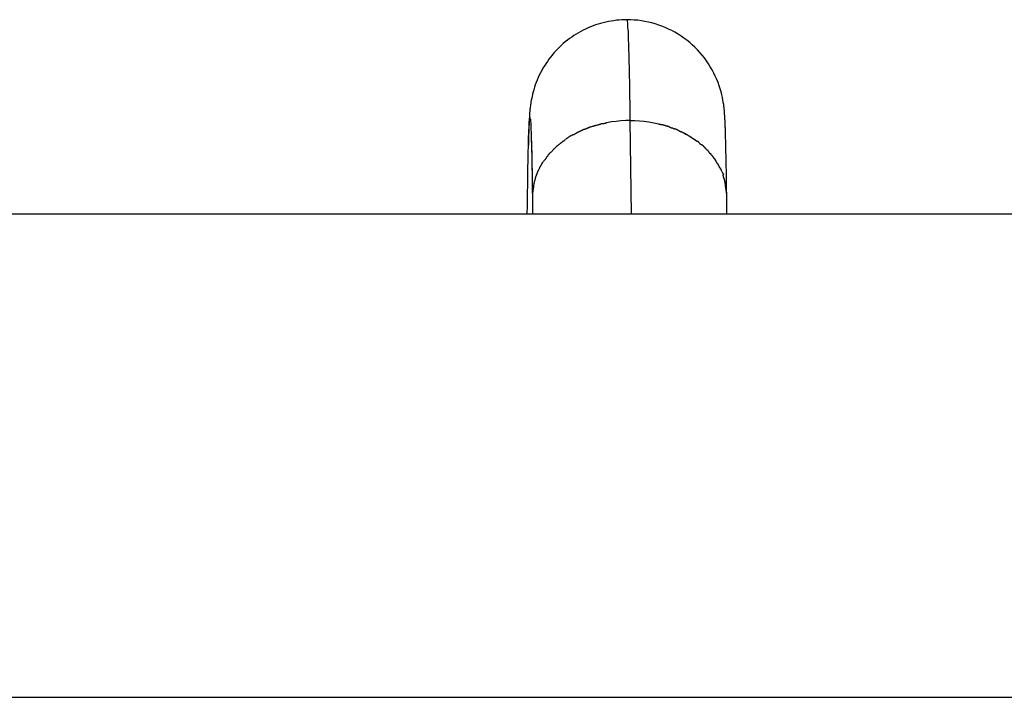
# Model space of a CAD drawing. Extents: x -54 to 54, y -42 to 42.
# Drawn here: x 20 to 20, y 4 to 5 of the extents above; entities that cross this region are included whole.
import ezdxf

# ---------------------------------------------------------------- set-up
doc = ezdxf.new("R2010")
doc.units = 0
doc.layers.get('0').update_dxf_attribs({"linetype": 'CONTINUOUS'})

msp = doc.modelspace()

# ---------------------------------------------------------------- linework, layer by layer
at = {"color": 0}
for points in [[(20.1077, 4.7663), (20.1055, 4.7663), (20.1033, 4.7663), (20.101, 4.7661), (20.0989, 4.7659), (20.0967, 4.7656), (20.0945, 4.7653), (20.0923, 4.7648), (20.0902, 4.7644), (20.088, 4.7639), (20.0859, 4.7633), (20.0838, 4.7627), (20.0817, 4.7621), (20.0796, 4.7613), (20.0776, 4.7605), (20.0755, 4.7596), (20.0735, 4.7587), (20.0715, 4.7578), (20.0696, 4.7567), (20.0677, 4.7557), (20.0657, 4.7545), (20.0639, 4.7533), (20.0621, 4.7521), (20.0603, 4.7508), (20.0585, 4.7495), (20.0568, 4.7481), (20.0551, 4.7467), (20.0535, 4.7452), (20.0519, 4.7437), (20.0503, 4.7422), (20.0488, 4.7405), (20.0473, 4.739), (20.046, 4.7372), (20.0445, 4.7356), (20.0432, 4.7338), (20.042, 4.732), (20.0407, 4.7301), (20.0396, 4.7283), (20.0384, 4.7265), (20.0374, 4.7246), (20.0363, 4.7226), (20.0353, 4.7207), (20.0344, 4.7187), (20.0336, 4.7167), (20.0329, 4.7148), (20.0321, 4.7128), (20.0314, 4.7108), (20.0308, 4.7088), (20.0303, 4.707), (20.0298, 4.7052), (20.0294, 4.7033), (20.0291, 4.7017), (20.0288, 4.7002), (20.0285, 4.6988), (20.0283, 4.6976), (20.0281, 4.6964), (20.028, 4.6954), (20.0279, 4.6944), (20.0278, 4.6935), (20.0277, 4.6927), (20.0277, 4.6919), (20.0276, 4.6912), (20.0275, 4.6906), (20.0274, 4.6899), (20.0274, 4.6892), (20.0274, 4.6886), (20.0274, 4.688), (20.0273, 4.6874), (20.0273, 4.6867), (20.0272, 4.6861), (20.0272, 4.6855), (20.0271, 4.6849), (20.0271, 4.6842), (20.0271, 4.6836), (20.0271, 4.683), (20.027, 4.6824), (20.027, 4.6817), (20.027, 4.681), (20.0269, 4.6803), (20.0269, 4.6796), (20.0268, 4.679), (20.0268, 4.6782), (20.0268, 4.6775), (20.0268, 4.6768), (20.0268, 4.6761), (20.0268, 4.6754), (20.0267, 4.6745), (20.0267, 4.6738), (20.0267, 4.673), (20.0266, 4.6722), (20.0266, 4.6714), (20.0266, 4.6705), (20.0265, 4.6697), (20.0265, 4.6688), (20.0265, 4.6679), (20.0265, 4.667), (20.0265, 4.6661), (20.0265, 4.6652), (20.0264, 4.6632)], [(20.1078, 4.7657), (20.1078, 4.7657), (20.1076, 4.7657), (20.1076, 4.7657), (20.1076, 4.7657), (20.1076, 4.7657), (20.1076, 4.7657), (20.1076, 4.7657), (20.1076, 4.7657), (20.1076, 4.766), (20.1076, 4.766), (20.1076, 4.766), (20.1076, 4.766), (20.1076, 4.7661), (20.1076, 4.7661), (20.1076, 4.7661), (20.1076, 4.7661), (20.1076, 4.7664)], [(20.1078, 4.7657), (20.1078, 4.7657), (20.1076, 4.7657), (20.1076, 4.7657), (20.1076, 4.7657), (20.1076, 4.7657), (20.1076, 4.7657), (20.1076, 4.7657), (20.1076, 4.7657), (20.1076, 4.766), (20.1076, 4.766), (20.1076, 4.766), (20.1076, 4.766), (20.1076, 4.7661), (20.1076, 4.7661), (20.1076, 4.7661), (20.1076, 4.7661), (20.1076, 4.7664)], [(20.1897, 4.6235), (20.1896, 4.6254), (20.1896, 4.6273), (20.1896, 4.6291), (20.1896, 4.6309), (20.1896, 4.6328), (20.1896, 4.6345), (20.1895, 4.6363), (20.1895, 4.638), (20.1894, 4.6398), (20.1894, 4.6414), (20.1894, 4.6431), (20.1893, 4.6447), (20.1893, 4.6463), (20.1893, 4.6479), (20.1893, 4.6495), (20.1893, 4.651), (20.1892, 4.6525), (20.1892, 4.6539), (20.1892, 4.6554), (20.1891, 4.6568), (20.1891, 4.6582), (20.189, 4.6595), (20.189, 4.6609), (20.189, 4.6623), (20.189, 4.6635), (20.189, 4.6648), (20.1889, 4.666), (20.1889, 4.6672), (20.1888, 4.6684), (20.1888, 4.6696), (20.1887, 4.6708), (20.1887, 4.6718), (20.1887, 4.6729), (20.1887, 4.674), (20.1887, 4.6751), (20.1886, 4.676), (20.1886, 4.677), (20.1885, 4.678), (20.1885, 4.679), (20.1884, 4.6799), (20.1884, 4.6808), (20.1884, 4.6817), (20.1883, 4.6826), (20.1883, 4.6834), (20.1882, 4.6843), (20.1882, 4.6851), (20.1881, 4.686), (20.1881, 4.6867), (20.1881, 4.6875), (20.188, 4.6883), (20.188, 4.689), (20.1879, 4.6898), (20.1879, 4.6907), (20.1878, 4.6916), (20.1877, 4.6927), (20.1875, 4.6938), (20.1874, 4.6951), (20.1872, 4.6967), (20.1869, 4.6983), (20.1865, 4.7003), (20.1862, 4.7023), (20.1856, 4.7046), (20.185, 4.707), (20.1844, 4.7094), (20.1835, 4.712), (20.1826, 4.7146), (20.1815, 4.7173), (20.1803, 4.72), (20.179, 4.7225), (20.1777, 4.7252), (20.1762, 4.7277), (20.1747, 4.7301), (20.173, 4.7326), (20.1713, 4.7349), (20.1695, 4.7372), (20.1676, 4.7394), (20.1656, 4.7416), (20.1635, 4.7437), (20.1613, 4.7457), (20.1592, 4.7476), (20.1569, 4.7495), (20.1545, 4.7512), (20.1521, 4.7529), (20.1496, 4.7545), (20.1471, 4.756), (20.1445, 4.7574), (20.1418, 4.7587), (20.1391, 4.7599), (20.1364, 4.761), (20.1337, 4.762), (20.1309, 4.763), (20.1281, 4.7637), (20.1252, 4.7644), (20.1223, 4.765), (20.1194, 4.7655), (20.1165, 4.7659), (20.1135, 4.7661), (20.1106, 4.7663), (20.1077, 4.7663)], [(20.108, 4.7648), (20.108, 4.7648), (20.1079, 4.7648), (20.1079, 4.7648), (20.1079, 4.7648), (20.1079, 4.7648), (20.1079, 4.7648), (20.1079, 4.7648), (20.1079, 4.7648), (20.1079, 4.7651), (20.1079, 4.7651), (20.1079, 4.7651), (20.1079, 4.7651), (20.1079, 4.7654), (20.1079, 4.7654), (20.1079, 4.7654), (20.1079, 4.7654), (20.1079, 4.7657)], [(20.108, 4.7648), (20.108, 4.7648), (20.1079, 4.7648), (20.1079, 4.7648), (20.1079, 4.7648), (20.1079, 4.7648), (20.1079, 4.7648), (20.1079, 4.7648), (20.1079, 4.7648), (20.1079, 4.7651), (20.1079, 4.7651), (20.1079, 4.7651), (20.1079, 4.7651), (20.1079, 4.7654), (20.1079, 4.7654), (20.1079, 4.7654), (20.1079, 4.7654), (20.1079, 4.7657)], [(20.1103, 4.6834), (20.1102, 4.6884), (20.1102, 4.6932), (20.1101, 4.6979), (20.11, 4.7025), (20.1099, 4.707), (20.1099, 4.7114), (20.1098, 4.7156), (20.1097, 4.7198), (20.1096, 4.7237), (20.1096, 4.7275), (20.1095, 4.7311), (20.1093, 4.7347), (20.1093, 4.738), (20.1092, 4.7411), (20.1091, 4.7441), (20.109, 4.7469), (20.1089, 4.7496), (20.1088, 4.752), (20.1087, 4.7543), (20.1087, 4.7564), (20.1085, 4.7583), (20.1084, 4.7599), (20.1083, 4.7615), (20.1083, 4.7627), (20.1082, 4.7638), (20.108, 4.7648)], [(20.0276, 4.6862), (20.0276, 4.6862), (20.0275, 4.686), (20.0275, 4.686), (20.0275, 4.686), (20.0275, 4.686), (20.0275, 4.686), (20.0275, 4.686), (20.0275, 4.686), (20.0275, 4.686), (20.0275, 4.686), (20.0275, 4.686), (20.0275, 4.686), (20.0275, 4.686), (20.0275, 4.686), (20.0275, 4.686), (20.0275, 4.686), (20.0275, 4.686)], [(20.0276, 4.6862), (20.0276, 4.6862), (20.0275, 4.686), (20.0275, 4.686), (20.0275, 4.686), (20.0275, 4.686), (20.0275, 4.686), (20.0275, 4.686), (20.0275, 4.686), (20.0275, 4.686), (20.0275, 4.686), (20.0275, 4.686), (20.0275, 4.686), (20.0275, 4.686), (20.0275, 4.686), (20.0275, 4.686), (20.0275, 4.686), (20.0275, 4.686)], [(20.0277, 4.6862), (20.0277, 4.6862), (20.0276, 4.6861), (20.0276, 4.6861), (20.0276, 4.6861), (20.0276, 4.6861), (20.0276, 4.6861), (20.0276, 4.6861), (20.0276, 4.6861), (20.0276, 4.6861), (20.0276, 4.6861), (20.0276, 4.6861), (20.0276, 4.6861), (20.0276, 4.6861), (20.0276, 4.6861), (20.0276, 4.6861), (20.0276, 4.6861), (20.0276, 4.6861)], [(20.0277, 4.6862), (20.0277, 4.6862), (20.0276, 4.6861), (20.0276, 4.6861), (20.0276, 4.6861), (20.0276, 4.6861), (20.0276, 4.6861), (20.0276, 4.6861), (20.0276, 4.6861), (20.0276, 4.6861), (20.0276, 4.6861), (20.0276, 4.6861), (20.0276, 4.6861), (20.0276, 4.6861), (20.0276, 4.6861), (20.0276, 4.6861), (20.0276, 4.6861), (20.0276, 4.6861)], [(20.0277, 4.6861), (20.0277, 4.6861), (20.0277, 4.6861), (20.0277, 4.6861), (20.0277, 4.6861), (20.0277, 4.6861), (20.0277, 4.6861), (20.0277, 4.6861), (20.0277, 4.6861), (20.0277, 4.6861), (20.0277, 4.6861), (20.0277, 4.6861), (20.0277, 4.6861), (20.0277, 4.6861), (20.0277, 4.6861), (20.0277, 4.6861), (20.0277, 4.6861), (20.0277, 4.6862)], [(20.0277, 4.6861), (20.0277, 4.6861), (20.0277, 4.6861), (20.0277, 4.6861), (20.0277, 4.6861), (20.0277, 4.6861), (20.0277, 4.6861), (20.0277, 4.6861), (20.0277, 4.6861), (20.0277, 4.6861), (20.0277, 4.6861), (20.0277, 4.6861), (20.0277, 4.6861), (20.0277, 4.6861), (20.0277, 4.6861), (20.0277, 4.6861), (20.0277, 4.6861), (20.0277, 4.6862)], [(20.0278, 4.686), (20.0278, 4.686), (20.0278, 4.686), (20.0278, 4.686), (20.0278, 4.686), (20.0278, 4.686), (20.0278, 4.686), (20.0278, 4.686), (20.0278, 4.686), (20.0278, 4.686), (20.0278, 4.686), (20.0278, 4.686), (20.0278, 4.686), (20.0278, 4.686), (20.0278, 4.686), (20.0278, 4.686), (20.0278, 4.686), (20.0278, 4.686), (20.0278, 4.686), (20.0277, 4.686), (20.0277, 4.686), (20.0277, 4.686), (20.0277, 4.686), (20.0277, 4.686), (20.0277, 4.686), (20.0277, 4.686), (20.0277, 4.686), (20.0277, 4.686), (20.0277, 4.686), (20.0277, 4.686), (20.0277, 4.686), (20.0277, 4.686), (20.0277, 4.686), (20.0277, 4.686), (20.0277, 4.6862)], [(20.0278, 4.686), (20.0278, 4.686), (20.0278, 4.686), (20.0278, 4.686), (20.0278, 4.686), (20.0278, 4.686), (20.0278, 4.686), (20.0278, 4.686), (20.0278, 4.686), (20.0278, 4.686), (20.0278, 4.686), (20.0278, 4.686), (20.0278, 4.686), (20.0278, 4.686), (20.0278, 4.686), (20.0278, 4.686), (20.0278, 4.686), (20.0278, 4.686), (20.0278, 4.686), (20.0277, 4.686), (20.0277, 4.686), (20.0277, 4.686), (20.0277, 4.686), (20.0277, 4.686), (20.0277, 4.686), (20.0277, 4.686), (20.0277, 4.686), (20.0277, 4.686), (20.0277, 4.686), (20.0277, 4.686), (20.0277, 4.686), (20.0277, 4.686), (20.0277, 4.686), (20.0277, 4.686), (20.0277, 4.6862)], [(20.0264, 4.6614), (20.0265, 4.6637), (20.0265, 4.666), (20.0265, 4.6682), (20.0266, 4.6702), (20.0267, 4.6722), (20.0268, 4.6741), (20.0268, 4.6758), (20.0269, 4.6774), (20.027, 4.6789), (20.027, 4.6802), (20.0271, 4.6814), (20.0271, 4.6825), (20.0272, 4.6835), (20.0273, 4.6843), (20.0274, 4.6849), (20.0274, 4.6854), (20.0275, 4.6858)], [(20.0278, 4.6857), (20.0278, 4.6857), (20.0277, 4.6857), (20.0277, 4.6857), (20.0277, 4.6857), (20.0277, 4.6857), (20.0277, 4.6857), (20.0277, 4.6857), (20.0277, 4.6857), (20.0277, 4.6857), (20.0277, 4.6857), (20.0277, 4.6857), (20.0277, 4.6857), (20.0277, 4.6857), (20.0277, 4.6857), (20.0277, 4.6857), (20.0277, 4.6857), (20.0277, 4.686)], [(20.0278, 4.6857), (20.0278, 4.6857), (20.0277, 4.6857), (20.0277, 4.6857), (20.0277, 4.6857), (20.0277, 4.6857), (20.0277, 4.6857), (20.0277, 4.6857), (20.0277, 4.6857), (20.0277, 4.6857), (20.0277, 4.6857), (20.0277, 4.6857), (20.0277, 4.6857), (20.0277, 4.6857), (20.0277, 4.6857), (20.0277, 4.6857), (20.0277, 4.6857), (20.0277, 4.686)], [(20.028, 4.6852), (20.028, 4.6852), (20.0278, 4.6852), (20.0278, 4.6852), (20.0278, 4.6852), (20.0278, 4.6852), (20.0278, 4.6852), (20.0278, 4.6852), (20.0278, 4.6852), (20.0278, 4.6854), (20.0278, 4.6854), (20.0278, 4.6854), (20.0278, 4.6854), (20.0278, 4.6854), (20.0278, 4.6854), (20.0278, 4.6854), (20.0278, 4.6854), (20.0278, 4.6857)], [(20.028, 4.6852), (20.028, 4.6852), (20.0278, 4.6852), (20.0278, 4.6852), (20.0278, 4.6852), (20.0278, 4.6852), (20.0278, 4.6852), (20.0278, 4.6852), (20.0278, 4.6852), (20.0278, 4.6854), (20.0278, 4.6854), (20.0278, 4.6854), (20.0278, 4.6854), (20.0278, 4.6854), (20.0278, 4.6854), (20.0278, 4.6854), (20.0278, 4.6854), (20.0278, 4.6857)], [(20.028, 4.6845), (20.028, 4.6845), (20.0279, 4.6845), (20.0279, 4.6845), (20.0279, 4.6845), (20.0279, 4.6845), (20.0279, 4.6845), (20.0279, 4.6845), (20.0279, 4.6845), (20.0279, 4.6847), (20.0279, 4.6847), (20.0279, 4.6847), (20.0279, 4.6847), (20.0279, 4.6849), (20.0279, 4.6849), (20.0279, 4.6849), (20.0279, 4.6849), (20.0279, 4.6852)], [(20.028, 4.6845), (20.028, 4.6845), (20.0279, 4.6845), (20.0279, 4.6845), (20.0279, 4.6845), (20.0279, 4.6845), (20.0279, 4.6845), (20.0279, 4.6845), (20.0279, 4.6845), (20.0279, 4.6847), (20.0279, 4.6847), (20.0279, 4.6847), (20.0279, 4.6847), (20.0279, 4.6849), (20.0279, 4.6849), (20.0279, 4.6849), (20.0279, 4.6849), (20.0279, 4.6852)], [(20.028, 4.6844), (20.0281, 4.6836), (20.0282, 4.6827), (20.0283, 4.6816), (20.0283, 4.6804), (20.0284, 4.679), (20.0284, 4.6775), (20.0285, 4.6758), (20.0286, 4.674), (20.0286, 4.672), (20.0287, 4.67), (20.0288, 4.6678), (20.0289, 4.6655), (20.0289, 4.663), (20.029, 4.6604), (20.0291, 4.6577), (20.0291, 4.655), (20.0292, 4.652), (20.0292, 4.649), (20.0293, 4.6457), (20.0294, 4.6426), (20.0294, 4.6398), (20.0295, 4.6358), (20.0295, 4.6296), (20.0297, 4.6213)], [(20.0787, 4.6785), (20.0787, 4.6785), (20.0784, 4.6783), (20.0782, 4.6783), (20.0779, 4.6782), (20.0778, 4.6782), (20.0775, 4.6779), (20.0772, 4.6779), (20.0769, 4.6778), (20.0767, 4.6778), (20.0764, 4.6775), (20.0761, 4.6775), (20.0758, 4.6773), (20.0756, 4.6773), (20.0753, 4.677), (20.0752, 4.677), (20.0749, 4.677), (20.0749, 4.677)], [(20.0787, 4.6785), (20.0787, 4.6785), (20.0784, 4.6783), (20.0782, 4.6783), (20.0779, 4.6782), (20.0778, 4.6782), (20.0775, 4.6779), (20.0772, 4.6779), (20.0769, 4.6778), (20.0767, 4.6778), (20.0764, 4.6775), (20.0761, 4.6775), (20.0758, 4.6773), (20.0756, 4.6773), (20.0753, 4.677), (20.0752, 4.677), (20.0749, 4.677), (20.0749, 4.677)], [(20.0826, 4.6796), (20.0826, 4.6796), (20.0823, 4.6794), (20.0821, 4.6794), (20.0818, 4.6793), (20.0817, 4.6793), (20.0814, 4.679), (20.0811, 4.679), (20.0808, 4.679), (20.0806, 4.679), (20.0803, 4.6787), (20.08, 4.6787), (20.0797, 4.6785), (20.0795, 4.6785), (20.0792, 4.6784), (20.079, 4.6784), (20.0788, 4.6784), (20.0788, 4.6784)], [(20.0826, 4.6796), (20.0826, 4.6796), (20.0823, 4.6794), (20.0821, 4.6794), (20.0818, 4.6793), (20.0817, 4.6793), (20.0814, 4.679), (20.0811, 4.679), (20.0808, 4.679), (20.0806, 4.679), (20.0803, 4.6787), (20.08, 4.6787), (20.0797, 4.6785), (20.0795, 4.6785), (20.0792, 4.6784), (20.079, 4.6784), (20.0788, 4.6784), (20.0788, 4.6784)], [(20.0867, 4.6808), (20.0867, 4.6808), (20.0864, 4.6806), (20.0862, 4.6806), (20.0859, 4.6805), (20.0858, 4.6805), (20.0855, 4.6802), (20.0852, 4.6802), (20.0849, 4.6802), (20.0847, 4.6802), (20.0844, 4.6799), (20.0841, 4.6799), (20.0838, 4.6797), (20.0835, 4.6797), (20.0832, 4.6796), (20.083, 4.6796), (20.0828, 4.6796), (20.0828, 4.6796)], [(20.0867, 4.6808), (20.0867, 4.6808), (20.0864, 4.6806), (20.0862, 4.6806), (20.0859, 4.6805), (20.0858, 4.6805), (20.0855, 4.6802), (20.0852, 4.6802), (20.0849, 4.6802), (20.0847, 4.6802), (20.0844, 4.6799), (20.0841, 4.6799), (20.0838, 4.6797), (20.0835, 4.6797), (20.0832, 4.6796), (20.083, 4.6796), (20.0828, 4.6796), (20.0828, 4.6796)], [(20.0907, 4.6814), (20.0907, 4.6814), (20.0904, 4.6812), (20.0902, 4.6812), (20.0899, 4.6812), (20.0898, 4.6812), (20.0895, 4.681), (20.0892, 4.681), (20.0889, 4.681), (20.0887, 4.681), (20.0884, 4.6807), (20.0881, 4.6807), (20.0878, 4.6807), (20.0875, 4.6807), (20.0872, 4.6806), (20.087, 4.6806), (20.0867, 4.6806), (20.0867, 4.6806)], [(20.0907, 4.6814), (20.0907, 4.6814), (20.0904, 4.6812), (20.0902, 4.6812), (20.0899, 4.6812), (20.0898, 4.6812), (20.0895, 4.681), (20.0892, 4.681), (20.0889, 4.681), (20.0887, 4.681), (20.0884, 4.6807), (20.0881, 4.6807), (20.0878, 4.6807), (20.0875, 4.6807), (20.0872, 4.6806), (20.087, 4.6806), (20.0867, 4.6806), (20.0867, 4.6806)], [(20.1103, 4.6834), (20.1065, 4.6833), (20.1026, 4.6831), (20.0987, 4.6827), (20.0947, 4.6822), (20.0907, 4.6815)], [(20.1114, 4.6063), (20.1103, 4.6834)], [(20.1103, 4.6834), (20.1141, 4.6833), (20.1178, 4.6832), (20.1217, 4.6828), (20.1257, 4.6823), (20.1296, 4.6816), (20.1335, 4.6808)], [(20.1371, 4.6799), (20.1371, 4.6799), (20.1368, 4.6799), (20.1366, 4.6799), (20.1363, 4.6799), (20.1362, 4.6799), (20.1359, 4.6799), (20.1356, 4.6799), (20.1353, 4.6799), (20.1353, 4.6802), (20.135, 4.6802), (20.1347, 4.6802), (20.1344, 4.6802), (20.1342, 4.6804), (20.1339, 4.6804), (20.1338, 4.6804), (20.1336, 4.6804), (20.1336, 4.6806)], [(20.1371, 4.6799), (20.1371, 4.6799), (20.1368, 4.6799), (20.1366, 4.6799), (20.1363, 4.6799), (20.1362, 4.6799), (20.1359, 4.6799), (20.1356, 4.6799), (20.1353, 4.6799), (20.1353, 4.6802), (20.135, 4.6802), (20.1347, 4.6802), (20.1344, 4.6802), (20.1342, 4.6804), (20.1339, 4.6804), (20.1338, 4.6804), (20.1336, 4.6804), (20.1336, 4.6806)], [(20.1411, 4.6787), (20.1411, 4.6787), (20.1408, 4.6787), (20.1406, 4.6787), (20.1403, 4.6787), (20.1402, 4.6788), (20.1399, 4.6788), (20.1396, 4.679), (20.1393, 4.679), (20.1391, 4.6793), (20.1388, 4.6793), (20.1385, 4.6793), (20.1382, 4.6793), (20.1379, 4.6796), (20.1376, 4.6796), (20.1375, 4.6797), (20.1373, 4.6797), (20.1373, 4.6799)], [(20.1411, 4.6787), (20.1411, 4.6787), (20.1408, 4.6787), (20.1406, 4.6787), (20.1403, 4.6787), (20.1402, 4.6788), (20.1399, 4.6788), (20.1396, 4.679), (20.1393, 4.679), (20.1391, 4.6793), (20.1388, 4.6793), (20.1385, 4.6793), (20.1382, 4.6793), (20.1379, 4.6796), (20.1376, 4.6796), (20.1375, 4.6797), (20.1373, 4.6797), (20.1373, 4.6799)], [(20.1448, 4.6772), (20.1448, 4.6772), (20.1445, 4.6772), (20.1443, 4.6772), (20.144, 4.6772), (20.1439, 4.6775), (20.1436, 4.6775), (20.1433, 4.6777), (20.143, 4.6777), (20.1428, 4.678), (20.1425, 4.678), (20.1422, 4.6781), (20.1419, 4.6781), (20.1417, 4.6784), (20.1414, 4.6784), (20.1413, 4.6785), (20.141, 4.6785), (20.141, 4.6787)], [(20.1448, 4.6772), (20.1448, 4.6772), (20.1445, 4.6772), (20.1443, 4.6772), (20.144, 4.6772), (20.1439, 4.6775), (20.1436, 4.6775), (20.1433, 4.6777), (20.143, 4.6777), (20.1428, 4.678), (20.1425, 4.678), (20.1422, 4.6781), (20.1419, 4.6781), (20.1417, 4.6784), (20.1414, 4.6784), (20.1413, 4.6785), (20.141, 4.6785), (20.141, 4.6787)], [(20.0286, 4.672), (20.0286, 4.6717), (20.0286, 4.6715), (20.0286, 4.6712), (20.0286, 4.6709), (20.0286, 4.6706), (20.0287, 4.6703), (20.0287, 4.67), (20.0287, 4.6696), (20.0287, 4.6693), (20.0287, 4.669), (20.0287, 4.6687), (20.0287, 4.6684), (20.0288, 4.668), (20.0288, 4.6677), (20.0288, 4.6673), (20.0288, 4.6669), (20.0288, 4.6665), (20.0288, 4.6662), (20.0288, 4.6658), (20.0289, 4.6654), (20.0289, 4.665), (20.0289, 4.6647), (20.0289, 4.6643), (20.0289, 4.6639), (20.0289, 4.6635), (20.0289, 4.6631), (20.0289, 4.6626), (20.0289, 4.6623), (20.0289, 4.6618), (20.0289, 4.6614), (20.0289, 4.661), (20.0289, 4.6605), (20.029, 4.6601), (20.029, 4.6596), (20.029, 4.6592), (20.029, 4.6587), (20.029, 4.6583), (20.029, 4.6578), (20.029, 4.6573), (20.0291, 4.6568), (20.0291, 4.6564), (20.0291, 4.6559), (20.0291, 4.6554), (20.0291, 4.6549), (20.0291, 4.6544), (20.0291, 4.6539), (20.0292, 4.6534), (20.0292, 4.6528), (20.0292, 4.6523), (20.0292, 4.6519), (20.0292, 4.6513), (20.0292, 4.6508), (20.0292, 4.6502), (20.0292, 4.6497), (20.0292, 4.6492), (20.0292, 4.6486), (20.0292, 4.6481), (20.0292, 4.6475), (20.0292, 4.647), (20.0293, 4.6464), (20.0293, 4.6458), (20.0293, 4.6452), (20.0293, 4.6446), (20.0293, 4.6441), (20.0293, 4.6435), (20.0293, 4.6429), (20.0294, 4.6423), (20.0294, 4.6417), (20.0294, 4.6411), (20.0294, 4.6405), (20.0294, 4.6399), (20.0294, 4.6393), (20.0294, 4.6387), (20.0295, 4.6381), (20.0295, 4.6374), (20.0295, 4.6368), (20.0295, 4.6361), (20.0295, 4.6355), (20.0295, 4.6349), (20.0295, 4.6343), (20.0295, 4.6336), (20.0295, 4.633), (20.0295, 4.6323), (20.0295, 4.6316), (20.0295, 4.6309), (20.0295, 4.6303), (20.0295, 4.6297), (20.0295, 4.629), (20.0296, 4.6283), (20.0296, 4.6276), (20.0296, 4.6269), (20.0296, 4.6262), (20.0296, 4.6255), (20.0296, 4.6248), (20.0296, 4.6241), (20.0297, 4.6234), (20.0297, 4.6227), (20.0297, 4.622), (20.0297, 4.6213)], [(20.0601, 4.6699), (20.0601, 4.6699), (20.0598, 4.6696), (20.0595, 4.6696), (20.0592, 4.6693), (20.0592, 4.6693), (20.0589, 4.669), (20.0587, 4.669), (20.0584, 4.6688), (20.0584, 4.6688), (20.0581, 4.6685), (20.0578, 4.6685), (20.0575, 4.6682), (20.0575, 4.6682), (20.0572, 4.6679), (20.0572, 4.6679), (20.0569, 4.6677), (20.0569, 4.6677)], [(20.0601, 4.6699), (20.0601, 4.6699), (20.0598, 4.6696), (20.0595, 4.6696), (20.0592, 4.6693), (20.0592, 4.6693), (20.0589, 4.669), (20.0587, 4.669), (20.0584, 4.6688), (20.0584, 4.6688), (20.0581, 4.6685), (20.0578, 4.6685), (20.0575, 4.6682), (20.0575, 4.6682), (20.0572, 4.6679), (20.0572, 4.6679), (20.0569, 4.6677), (20.0569, 4.6677)], [(20.0637, 4.672), (20.0637, 4.672), (20.0634, 4.6717), (20.0631, 4.6717), (20.0628, 4.6715), (20.0627, 4.6715), (20.0624, 4.6712), (20.0621, 4.6712), (20.0618, 4.6711), (20.0618, 4.6711), (20.0615, 4.6708), (20.0612, 4.6708), (20.0609, 4.6705), (20.0608, 4.6705), (20.0605, 4.6702), (20.0603, 4.6702), (20.06, 4.67), (20.06, 4.67)], [(20.0637, 4.672), (20.0637, 4.672), (20.0634, 4.6717), (20.0631, 4.6717), (20.0628, 4.6715), (20.0627, 4.6715), (20.0624, 4.6712), (20.0621, 4.6712), (20.0618, 4.6711), (20.0618, 4.6711), (20.0615, 4.6708), (20.0612, 4.6708), (20.0609, 4.6705), (20.0608, 4.6705), (20.0605, 4.6702), (20.0603, 4.6702), (20.06, 4.67), (20.06, 4.67)], [(20.0673, 4.6738), (20.0673, 4.6738), (20.067, 4.6735), (20.0668, 4.6735), (20.0665, 4.6733), (20.0664, 4.6733), (20.0661, 4.673), (20.0658, 4.673), (20.0655, 4.6727), (20.0655, 4.6727), (20.0652, 4.6724), (20.0649, 4.6724), (20.0646, 4.6721), (20.0644, 4.6721), (20.0641, 4.6718), (20.064, 4.6718), (20.0638, 4.6717), (20.0638, 4.6717)], [(20.0673, 4.6738), (20.0673, 4.6738), (20.067, 4.6735), (20.0668, 4.6735), (20.0665, 4.6733), (20.0664, 4.6733), (20.0661, 4.673), (20.0658, 4.673), (20.0655, 4.6727), (20.0655, 4.6727), (20.0652, 4.6724), (20.0649, 4.6724), (20.0646, 4.6721), (20.0644, 4.6721), (20.0641, 4.6718), (20.064, 4.6718), (20.0638, 4.6717), (20.0638, 4.6717)], [(20.0711, 4.6756), (20.0711, 4.6756), (20.0708, 4.6753), (20.0706, 4.6753), (20.0703, 4.6751), (20.0702, 4.6751), (20.0699, 4.6748), (20.0696, 4.6748), (20.0693, 4.6746), (20.0691, 4.6746), (20.0688, 4.6743), (20.0685, 4.6743), (20.0682, 4.674), (20.0679, 4.674), (20.0676, 4.6738), (20.0674, 4.6738), (20.0672, 4.6738), (20.0672, 4.6738)], [(20.0711, 4.6756), (20.0711, 4.6756), (20.0708, 4.6753), (20.0706, 4.6753), (20.0703, 4.6751), (20.0702, 4.6751), (20.0699, 4.6748), (20.0696, 4.6748), (20.0693, 4.6746), (20.0691, 4.6746), (20.0688, 4.6743), (20.0685, 4.6743), (20.0682, 4.674), (20.0679, 4.674), (20.0676, 4.6738), (20.0674, 4.6738), (20.0672, 4.6738), (20.0672, 4.6738)], [(20.075, 4.677), (20.075, 4.677), (20.0747, 4.6767), (20.0745, 4.6767), (20.0742, 4.6765), (20.0741, 4.6765), (20.0738, 4.6762), (20.0735, 4.6762), (20.0732, 4.6762), (20.0729, 4.6762), (20.0726, 4.6759), (20.0723, 4.6759), (20.072, 4.6759), (20.0717, 4.6759), (20.0714, 4.6756), (20.0712, 4.6756), (20.0709, 4.6756), (20.0709, 4.6756)], [(20.075, 4.677), (20.075, 4.677), (20.0747, 4.6767), (20.0745, 4.6767), (20.0742, 4.6765), (20.0741, 4.6765), (20.0738, 4.6762), (20.0735, 4.6762), (20.0732, 4.6762), (20.0729, 4.6762), (20.0726, 4.6759), (20.0723, 4.6759), (20.072, 4.6759), (20.0717, 4.6759), (20.0714, 4.6756), (20.0712, 4.6756), (20.0709, 4.6756), (20.0709, 4.6756)], [(20.1487, 4.676), (20.1487, 4.676), (20.1484, 4.676), (20.1482, 4.676), (20.1479, 4.676), (20.1478, 4.6762), (20.1475, 4.6762), (20.1472, 4.6763), (20.1469, 4.6763), (20.1468, 4.6766), (20.1465, 4.6766), (20.1462, 4.6766), (20.1459, 4.6766), (20.1457, 4.6769), (20.1454, 4.6769), (20.1453, 4.6771), (20.145, 4.6771), (20.145, 4.6774)], [(20.1487, 4.676), (20.1487, 4.676), (20.1484, 4.676), (20.1482, 4.676), (20.1479, 4.676), (20.1478, 4.6762), (20.1475, 4.6762), (20.1472, 4.6763), (20.1469, 4.6763), (20.1468, 4.6766), (20.1465, 4.6766), (20.1462, 4.6766), (20.1459, 4.6766), (20.1457, 4.6769), (20.1454, 4.6769), (20.1453, 4.6771), (20.145, 4.6771), (20.145, 4.6774)], [(20.1524, 4.6742), (20.1524, 4.6742), (20.1521, 4.6742), (20.1519, 4.6742), (20.1516, 4.6742), (20.1515, 4.6744), (20.1512, 4.6744), (20.1509, 4.6747), (20.1506, 4.6747), (20.1506, 4.675), (20.1503, 4.675), (20.15, 4.6752), (20.1497, 4.6752), (20.1495, 4.6755), (20.1492, 4.6755), (20.1491, 4.6757), (20.1489, 4.6757), (20.1489, 4.676)], [(20.1524, 4.6742), (20.1524, 4.6742), (20.1521, 4.6742), (20.1519, 4.6742), (20.1516, 4.6742), (20.1515, 4.6744), (20.1512, 4.6744), (20.1509, 4.6747), (20.1506, 4.6747), (20.1506, 4.675), (20.1503, 4.675), (20.15, 4.6752), (20.1497, 4.6752), (20.1495, 4.6755), (20.1492, 4.6755), (20.1491, 4.6757), (20.1489, 4.6757), (20.1489, 4.676)], [(20.1561, 4.6725), (20.1561, 4.6725), (20.1558, 4.6725), (20.1556, 4.6725), (20.1553, 4.6725), (20.1553, 4.6727), (20.155, 4.6727), (20.1547, 4.6729), (20.1544, 4.6729), (20.1542, 4.6732), (20.1539, 4.6732), (20.1536, 4.6734), (20.1533, 4.6734), (20.1531, 4.6737), (20.1528, 4.6737), (20.1526, 4.6739), (20.1524, 4.6739), (20.1524, 4.6742)], [(20.1561, 4.6725), (20.1561, 4.6725), (20.1558, 4.6725), (20.1556, 4.6725), (20.1553, 4.6725), (20.1553, 4.6727), (20.155, 4.6727), (20.1547, 4.6729), (20.1544, 4.6729), (20.1542, 4.6732), (20.1539, 4.6732), (20.1536, 4.6734), (20.1533, 4.6734), (20.1531, 4.6737), (20.1528, 4.6737), (20.1526, 4.6739), (20.1524, 4.6739), (20.1524, 4.6742)], [(20.1595, 4.6703), (20.1595, 4.6703), (20.1592, 4.6703), (20.1589, 4.6705), (20.1586, 4.6705), (20.1585, 4.6708), (20.1582, 4.6708), (20.1579, 4.6711), (20.1576, 4.6711), (20.1576, 4.6714), (20.1573, 4.6714), (20.157, 4.6715), (20.1567, 4.6715), (20.1566, 4.6718), (20.1563, 4.6718), (20.1561, 4.672), (20.1558, 4.672), (20.1558, 4.6723)], [(20.1595, 4.6703), (20.1595, 4.6703), (20.1592, 4.6703), (20.1589, 4.6705), (20.1586, 4.6705), (20.1585, 4.6708), (20.1582, 4.6708), (20.1579, 4.6711), (20.1576, 4.6711), (20.1576, 4.6714), (20.1573, 4.6714), (20.157, 4.6715), (20.1567, 4.6715), (20.1566, 4.6718), (20.1563, 4.6718), (20.1561, 4.672), (20.1558, 4.672), (20.1558, 4.6723)], [(20.1626, 4.6684), (20.1626, 4.6684), (20.1623, 4.6684), (20.162, 4.6684), (20.1617, 4.6684), (20.1617, 4.6687), (20.1614, 4.6687), (20.1612, 4.669), (20.1609, 4.669), (20.1609, 4.6693), (20.1606, 4.6693), (20.1604, 4.6695), (20.1601, 4.6695), (20.1601, 4.6698), (20.1598, 4.6698), (20.1598, 4.6701), (20.1595, 4.6701), (20.1595, 4.6704)], [(20.1626, 4.6684), (20.1626, 4.6684), (20.1623, 4.6684), (20.162, 4.6684), (20.1617, 4.6684), (20.1617, 4.6687), (20.1614, 4.6687), (20.1612, 4.669), (20.1609, 4.669), (20.1609, 4.6693), (20.1606, 4.6693), (20.1604, 4.6695), (20.1601, 4.6695), (20.1601, 4.6698), (20.1598, 4.6698), (20.1598, 4.6701), (20.1595, 4.6701), (20.1595, 4.6704)], [(20.0264, 4.6614), (20.0264, 4.6614), (20.0264, 4.6614), (20.0264, 4.6615), (20.0264, 4.6616), (20.0264, 4.6617), (20.0264, 4.6617), (20.0264, 4.6618), (20.0264, 4.6618), (20.0264, 4.6619), (20.0264, 4.662), (20.0264, 4.662), (20.0264, 4.6621), (20.0264, 4.6622), (20.0264, 4.6623), (20.0264, 4.6623), (20.0264, 4.6623), (20.0264, 4.6624), (20.0264, 4.6625), (20.0264, 4.6626), (20.0264, 4.6626), (20.0264, 4.6627), (20.0264, 4.6627), (20.0264, 4.6628), (20.0264, 4.6629), (20.0264, 4.6629), (20.0264, 4.663), (20.0264, 4.6631), (20.0264, 4.6632)], [(20.0506, 4.6629), (20.0506, 4.6629), (20.0503, 4.6626), (20.05, 4.6625), (20.0497, 4.6622), (20.0497, 4.6622), (20.0494, 4.6619), (20.0493, 4.6618), (20.049, 4.6615), (20.049, 4.6615), (20.0487, 4.6612), (20.0485, 4.661), (20.0482, 4.6607), (20.0482, 4.6607), (20.0479, 4.6604), (20.0479, 4.6604), (20.0478, 4.6603), (20.0478, 4.6603)], [(20.0506, 4.6629), (20.0506, 4.6629), (20.0503, 4.6626), (20.05, 4.6625), (20.0497, 4.6622), (20.0497, 4.6622), (20.0494, 4.6619), (20.0493, 4.6618), (20.049, 4.6615), (20.049, 4.6615), (20.0487, 4.6612), (20.0485, 4.661), (20.0482, 4.6607), (20.0482, 4.6607), (20.0479, 4.6604), (20.0479, 4.6604), (20.0478, 4.6603), (20.0478, 4.6603)], [(20.0536, 4.6653), (20.0536, 4.6653), (20.0533, 4.665), (20.053, 4.6649), (20.0527, 4.6646), (20.0527, 4.6646), (20.0524, 4.6643), (20.0522, 4.6642), (20.0519, 4.6639), (20.0519, 4.6639), (20.0516, 4.6636), (20.0513, 4.6634), (20.051, 4.6631), (20.051, 4.6631), (20.0507, 4.6628), (20.0506, 4.6628), (20.0503, 4.6626), (20.0503, 4.6626)], [(20.0536, 4.6653), (20.0536, 4.6653), (20.0533, 4.665), (20.053, 4.6649), (20.0527, 4.6646), (20.0527, 4.6646), (20.0524, 4.6643), (20.0522, 4.6642), (20.0519, 4.6639), (20.0519, 4.6639), (20.0516, 4.6636), (20.0513, 4.6634), (20.051, 4.6631), (20.051, 4.6631), (20.0507, 4.6628), (20.0506, 4.6628), (20.0503, 4.6626), (20.0503, 4.6626)], [(20.0567, 4.6674), (20.0567, 4.6674), (20.0564, 4.6671), (20.0561, 4.6671), (20.0558, 4.6668), (20.0558, 4.6668), (20.0555, 4.6665), (20.0554, 4.6665), (20.0551, 4.6663), (20.0551, 4.6663), (20.0548, 4.666), (20.0545, 4.666), (20.0542, 4.6657), (20.0542, 4.6657), (20.0539, 4.6654), (20.0539, 4.6654), (20.0536, 4.6653), (20.0536, 4.6653)], [(20.0567, 4.6674), (20.0567, 4.6674), (20.0564, 4.6671), (20.0561, 4.6671), (20.0558, 4.6668), (20.0558, 4.6668), (20.0555, 4.6665), (20.0554, 4.6665), (20.0551, 4.6663), (20.0551, 4.6663), (20.0548, 4.666), (20.0545, 4.666), (20.0542, 4.6657), (20.0542, 4.6657), (20.0539, 4.6654), (20.0539, 4.6654), (20.0536, 4.6653), (20.0536, 4.6653)], [(20.1661, 4.6661), (20.1661, 4.6661), (20.1658, 4.6661), (20.1655, 4.6662), (20.1652, 4.6662), (20.1652, 4.6665), (20.1649, 4.6665), (20.1647, 4.6668), (20.1644, 4.6668), (20.1644, 4.6671), (20.1641, 4.6671), (20.1638, 4.6673), (20.1635, 4.6673), (20.1635, 4.6676), (20.1632, 4.6676), (20.1631, 4.6679), (20.1628, 4.6679), (20.1628, 4.6682)], [(20.1661, 4.6661), (20.1661, 4.6661), (20.1658, 4.6661), (20.1655, 4.6662), (20.1652, 4.6662), (20.1652, 4.6665), (20.1649, 4.6665), (20.1647, 4.6668), (20.1644, 4.6668), (20.1644, 4.6671), (20.1641, 4.6671), (20.1638, 4.6673), (20.1635, 4.6673), (20.1635, 4.6676), (20.1632, 4.6676), (20.1631, 4.6679), (20.1628, 4.6679), (20.1628, 4.6682)], [(20.169, 4.6635), (20.169, 4.6635), (20.1687, 4.6635), (20.1684, 4.6637), (20.1681, 4.6637), (20.1681, 4.664), (20.1678, 4.664), (20.1678, 4.6643), (20.1675, 4.6645), (20.1675, 4.6648), (20.1672, 4.6648), (20.167, 4.6651), (20.1667, 4.6652), (20.1667, 4.6655), (20.1664, 4.6655), (20.1664, 4.6658), (20.1661, 4.6659), (20.1661, 4.6662)], [(20.169, 4.6635), (20.169, 4.6635), (20.1687, 4.6635), (20.1684, 4.6637), (20.1681, 4.6637), (20.1681, 4.664), (20.1678, 4.664), (20.1678, 4.6643), (20.1675, 4.6645), (20.1675, 4.6648), (20.1672, 4.6648), (20.167, 4.6651), (20.1667, 4.6652), (20.1667, 4.6655), (20.1664, 4.6655), (20.1664, 4.6658), (20.1661, 4.6659), (20.1661, 4.6662)], [(20.1719, 4.6612), (20.1719, 4.6612), (20.1716, 4.6612), (20.1715, 4.6614), (20.1712, 4.6614), (20.1712, 4.6617), (20.1709, 4.6617), (20.1708, 4.662), (20.1705, 4.6622), (20.1705, 4.6625), (20.1702, 4.6625), (20.17, 4.6628), (20.1697, 4.6628), (20.1697, 4.6631), (20.1694, 4.6631), (20.1694, 4.6634), (20.1691, 4.6635), (20.1691, 4.6638)], [(20.1719, 4.6612), (20.1719, 4.6612), (20.1716, 4.6612), (20.1715, 4.6614), (20.1712, 4.6614), (20.1712, 4.6617), (20.1709, 4.6617), (20.1708, 4.662), (20.1705, 4.6622), (20.1705, 4.6625), (20.1702, 4.6625), (20.17, 4.6628), (20.1697, 4.6628), (20.1697, 4.6631), (20.1694, 4.6631), (20.1694, 4.6634), (20.1691, 4.6635), (20.1691, 4.6638)], [(20.0255, 4.6063), (20.0255, 4.6087), (20.0256, 4.611), (20.0256, 4.6133), (20.0256, 4.6154), (20.0256, 4.6177), (20.0256, 4.6198), (20.0256, 4.622), (20.0257, 4.6241), (20.0257, 4.6261), (20.0258, 4.6282), (20.0258, 4.6302), (20.0258, 4.6321), (20.0259, 4.634), (20.0259, 4.636), (20.0259, 4.6378), (20.0259, 4.6396), (20.0259, 4.6414), (20.026, 4.6431), (20.026, 4.6449), (20.026, 4.6465), (20.0261, 4.6482), (20.0261, 4.6498), (20.0262, 4.6514), (20.0262, 4.6529), (20.0262, 4.6542), (20.0262, 4.6559), (20.0263, 4.6583), (20.0264, 4.6614)], [(20.0426, 4.6547), (20.0426, 4.6547), (20.0423, 4.6544), (20.0423, 4.6542), (20.042, 4.6539), (20.042, 4.6539), (20.0417, 4.6536), (20.0417, 4.6534), (20.0414, 4.6531), (20.0414, 4.6531), (20.0411, 4.6528), (20.0411, 4.6525), (20.0408, 4.6522), (20.0408, 4.6522), (20.0405, 4.6519), (20.0405, 4.6519), (20.0404, 4.6516), (20.0404, 4.6516)], [(20.0426, 4.6547), (20.0426, 4.6547), (20.0423, 4.6544), (20.0423, 4.6542), (20.042, 4.6539), (20.042, 4.6539), (20.0417, 4.6536), (20.0417, 4.6534), (20.0414, 4.6531), (20.0414, 4.6531), (20.0411, 4.6528), (20.0411, 4.6525), (20.0408, 4.6522), (20.0408, 4.6522), (20.0405, 4.6519), (20.0405, 4.6519), (20.0404, 4.6516), (20.0404, 4.6516)], [(20.0449, 4.6574), (20.0449, 4.6574), (20.0446, 4.6571), (20.0445, 4.657), (20.0442, 4.6567), (20.0442, 4.6567), (20.0439, 4.6564), (20.0439, 4.6563), (20.0436, 4.656), (20.0436, 4.656), (20.0433, 4.6557), (20.0431, 4.6555), (20.0428, 4.6552), (20.0428, 4.6552), (20.0425, 4.6549), (20.0425, 4.6549), (20.0423, 4.6547), (20.0423, 4.6547)], [(20.0449, 4.6574), (20.0449, 4.6574), (20.0446, 4.6571), (20.0445, 4.657), (20.0442, 4.6567), (20.0442, 4.6567), (20.0439, 4.6564), (20.0439, 4.6563), (20.0436, 4.656), (20.0436, 4.656), (20.0433, 4.6557), (20.0431, 4.6555), (20.0428, 4.6552), (20.0428, 4.6552), (20.0425, 4.6549), (20.0425, 4.6549), (20.0423, 4.6547), (20.0423, 4.6547)], [(20.0475, 4.66), (20.0475, 4.66), (20.0472, 4.6597), (20.0471, 4.6596), (20.0468, 4.6593), (20.0468, 4.6593), (20.0465, 4.659), (20.0465, 4.6589), (20.0462, 4.6586), (20.0462, 4.6586), (20.0459, 4.6583), (20.0459, 4.6581), (20.0456, 4.6578), (20.0456, 4.6578), (20.0453, 4.6575), (20.0453, 4.6575), (20.0451, 4.6573), (20.0451, 4.6573)], [(20.0475, 4.66), (20.0475, 4.66), (20.0472, 4.6597), (20.0471, 4.6596), (20.0468, 4.6593), (20.0468, 4.6593), (20.0465, 4.659), (20.0465, 4.6589), (20.0462, 4.6586), (20.0462, 4.6586), (20.0459, 4.6583), (20.0459, 4.6581), (20.0456, 4.6578), (20.0456, 4.6578), (20.0453, 4.6575), (20.0453, 4.6575), (20.0451, 4.6573), (20.0451, 4.6573)], [(20.1745, 4.6587), (20.1745, 4.6587), (20.1742, 4.6587), (20.1741, 4.6588), (20.1738, 4.6588), (20.1738, 4.6591), (20.1735, 4.6591), (20.1734, 4.6594), (20.1731, 4.6596), (20.1731, 4.6599), (20.1728, 4.6599), (20.1726, 4.6602), (20.1723, 4.6604), (20.1723, 4.6607), (20.172, 4.6607), (20.172, 4.661), (20.1719, 4.6611), (20.1719, 4.6614)], [(20.1745, 4.6587), (20.1745, 4.6587), (20.1742, 4.6587), (20.1741, 4.6588), (20.1738, 4.6588), (20.1738, 4.6591), (20.1735, 4.6591), (20.1734, 4.6594), (20.1731, 4.6596), (20.1731, 4.6599), (20.1728, 4.6599), (20.1726, 4.6602), (20.1723, 4.6604), (20.1723, 4.6607), (20.172, 4.6607), (20.172, 4.661), (20.1719, 4.6611), (20.1719, 4.6614)], [(20.1768, 4.6557), (20.1768, 4.6557), (20.1765, 4.6557), (20.1765, 4.656), (20.1762, 4.656), (20.1762, 4.6563), (20.1759, 4.6563), (20.1759, 4.6566), (20.1756, 4.6568), (20.1756, 4.6571), (20.1753, 4.6571), (20.1753, 4.6574), (20.175, 4.6575), (20.175, 4.6578), (20.1747, 4.6578), (20.1747, 4.6581), (20.1746, 4.6582), (20.1746, 4.6585)], [(20.1768, 4.6557), (20.1768, 4.6557), (20.1765, 4.6557), (20.1765, 4.656), (20.1762, 4.656), (20.1762, 4.6563), (20.1759, 4.6563), (20.1759, 4.6566), (20.1756, 4.6568), (20.1756, 4.6571), (20.1753, 4.6571), (20.1753, 4.6574), (20.175, 4.6575), (20.175, 4.6578), (20.1747, 4.6578), (20.1747, 4.6581), (20.1746, 4.6582), (20.1746, 4.6585)], [(20.1791, 4.653), (20.1791, 4.653), (20.1788, 4.653), (20.1788, 4.6532), (20.1785, 4.6532), (20.1785, 4.6535), (20.1782, 4.6535), (20.1782, 4.6538), (20.1779, 4.654), (20.1779, 4.6543), (20.1776, 4.6543), (20.1776, 4.6546), (20.1773, 4.6548), (20.1773, 4.6551), (20.177, 4.6551), (20.177, 4.6554), (20.1769, 4.6556), (20.1769, 4.6559)], [(20.1791, 4.653), (20.1791, 4.653), (20.1788, 4.653), (20.1788, 4.6532), (20.1785, 4.6532), (20.1785, 4.6535), (20.1782, 4.6535), (20.1782, 4.6538), (20.1779, 4.654), (20.1779, 4.6543), (20.1776, 4.6543), (20.1776, 4.6546), (20.1773, 4.6548), (20.1773, 4.6551), (20.177, 4.6551), (20.177, 4.6554), (20.1769, 4.6556), (20.1769, 4.6559)], [(20.0364, 4.6458), (20.0364, 4.6458), (20.0361, 4.6455), (20.0361, 4.6452), (20.0359, 4.6449), (20.0359, 4.6449), (20.0356, 4.6446), (20.0356, 4.6444), (20.0355, 4.6441), (20.0355, 4.6441), (20.0352, 4.6438), (20.0352, 4.6435), (20.035, 4.6432), (20.035, 4.6432), (20.0347, 4.6429), (20.0347, 4.6428), (20.0347, 4.6425), (20.0347, 4.6425)], [(20.0364, 4.6458), (20.0364, 4.6458), (20.0361, 4.6455), (20.0361, 4.6452), (20.0359, 4.6449), (20.0359, 4.6449), (20.0356, 4.6446), (20.0356, 4.6444), (20.0355, 4.6441), (20.0355, 4.6441), (20.0352, 4.6438), (20.0352, 4.6435), (20.035, 4.6432), (20.035, 4.6432), (20.0347, 4.6429), (20.0347, 4.6428), (20.0347, 4.6425), (20.0347, 4.6425)], [(20.0381, 4.6489), (20.0381, 4.6489), (20.0378, 4.6486), (20.0378, 4.6483), (20.0376, 4.648), (20.0376, 4.648), (20.0373, 4.6477), (20.0373, 4.6475), (20.0371, 4.6472), (20.0371, 4.6472), (20.0368, 4.6469), (20.0368, 4.6466), (20.0366, 4.6463), (20.0366, 4.6463), (20.0363, 4.646), (20.0363, 4.646), (20.0363, 4.6457), (20.0363, 4.6457)], [(20.0381, 4.6489), (20.0381, 4.6489), (20.0378, 4.6486), (20.0378, 4.6483), (20.0376, 4.648), (20.0376, 4.648), (20.0373, 4.6477), (20.0373, 4.6475), (20.0371, 4.6472), (20.0371, 4.6472), (20.0368, 4.6469), (20.0368, 4.6466), (20.0366, 4.6463), (20.0366, 4.6463), (20.0363, 4.646), (20.0363, 4.646), (20.0363, 4.6457), (20.0363, 4.6457)], [(20.0404, 4.6516), (20.0404, 4.6516), (20.0401, 4.6513), (20.04, 4.6511), (20.0397, 4.6508), (20.0397, 4.6508), (20.0394, 4.6505), (20.0394, 4.6504), (20.0391, 4.6501), (20.0391, 4.6501), (20.0388, 4.6498), (20.0388, 4.6496), (20.0385, 4.6493), (20.0385, 4.6493), (20.0382, 4.649), (20.0382, 4.649), (20.0381, 4.6488), (20.0381, 4.6488)], [(20.0404, 4.6516), (20.0404, 4.6516), (20.0401, 4.6513), (20.04, 4.6511), (20.0397, 4.6508), (20.0397, 4.6508), (20.0394, 4.6505), (20.0394, 4.6504), (20.0391, 4.6501), (20.0391, 4.6501), (20.0388, 4.6498), (20.0388, 4.6496), (20.0385, 4.6493), (20.0385, 4.6493), (20.0382, 4.649), (20.0382, 4.649), (20.0381, 4.6488), (20.0381, 4.6488)], [(20.1811, 4.6502), (20.1811, 4.6502), (20.1808, 4.6502), (20.1808, 4.6505), (20.1806, 4.6505), (20.1806, 4.6508), (20.1803, 4.6508), (20.1803, 4.6511), (20.1801, 4.6513), (20.1801, 4.6516), (20.1798, 4.6516), (20.1798, 4.6519), (20.1795, 4.652), (20.1795, 4.6523), (20.1792, 4.6523), (20.1792, 4.6526), (20.1792, 4.6528), (20.1792, 4.6531)], [(20.1811, 4.6502), (20.1811, 4.6502), (20.1808, 4.6502), (20.1808, 4.6505), (20.1806, 4.6505), (20.1806, 4.6508), (20.1803, 4.6508), (20.1803, 4.6511), (20.1801, 4.6513), (20.1801, 4.6516), (20.1798, 4.6516), (20.1798, 4.6519), (20.1795, 4.652), (20.1795, 4.6523), (20.1792, 4.6523), (20.1792, 4.6526), (20.1792, 4.6528), (20.1792, 4.6531)], [(20.1829, 4.6472), (20.1829, 4.6472), (20.1826, 4.6472), (20.1826, 4.6475), (20.1823, 4.6475), (20.1823, 4.6478), (20.182, 4.6478), (20.182, 4.6481), (20.1819, 4.6483), (20.1819, 4.6486), (20.1816, 4.6486), (20.1816, 4.6489), (20.1814, 4.6491), (20.1814, 4.6494), (20.1811, 4.6494), (20.1811, 4.6497), (20.1811, 4.65), (20.1811, 4.6503)], [(20.1829, 4.6472), (20.1829, 4.6472), (20.1826, 4.6472), (20.1826, 4.6475), (20.1823, 4.6475), (20.1823, 4.6478), (20.182, 4.6478), (20.182, 4.6481), (20.1819, 4.6483), (20.1819, 4.6486), (20.1816, 4.6486), (20.1816, 4.6489), (20.1814, 4.6491), (20.1814, 4.6494), (20.1811, 4.6494), (20.1811, 4.6497), (20.1811, 4.65), (20.1811, 4.6503)], [(20.1845, 4.6442), (20.1845, 4.6442), (20.1842, 4.6442), (20.1842, 4.6445), (20.184, 4.6445), (20.184, 4.6448), (20.1837, 4.6448), (20.1837, 4.6451), (20.1837, 4.6453), (20.1837, 4.6456), (20.1834, 4.6456), (20.1834, 4.6459), (20.1833, 4.6461), (20.1833, 4.6464), (20.183, 4.6464), (20.183, 4.6467), (20.183, 4.647), (20.183, 4.6473)], [(20.1845, 4.6442), (20.1845, 4.6442), (20.1842, 4.6442), (20.1842, 4.6445), (20.184, 4.6445), (20.184, 4.6448), (20.1837, 4.6448), (20.1837, 4.6451), (20.1837, 4.6453), (20.1837, 4.6456), (20.1834, 4.6456), (20.1834, 4.6459), (20.1833, 4.6461), (20.1833, 4.6464), (20.183, 4.6464), (20.183, 4.6467), (20.183, 4.647), (20.183, 4.6473)], [(20.0334, 4.6395), (20.0323, 4.6368)], [(20.0347, 4.6426), (20.0347, 4.6426), (20.0344, 4.6423), (20.0344, 4.6421), (20.0343, 4.6418), (20.0343, 4.6418), (20.034, 4.6415), (20.034, 4.6413), (20.034, 4.641), (20.034, 4.641), (20.0337, 4.6407), (20.0337, 4.6404), (20.0336, 4.6401), (20.0336, 4.6401), (20.0334, 4.6398), (20.0334, 4.6397), (20.0334, 4.6395), (20.0334, 4.6395)], [(20.0347, 4.6426), (20.0347, 4.6426), (20.0344, 4.6423), (20.0344, 4.6421), (20.0343, 4.6418), (20.0343, 4.6418), (20.034, 4.6415), (20.034, 4.6413), (20.034, 4.641), (20.034, 4.641), (20.0337, 4.6407), (20.0337, 4.6404), (20.0336, 4.6401), (20.0336, 4.6401), (20.0334, 4.6398), (20.0334, 4.6397), (20.0334, 4.6395), (20.0334, 4.6395)], [(20.1859, 4.6414), (20.1859, 4.6414), (20.1856, 4.6414), (20.1856, 4.6417), (20.1856, 4.6417), (20.1856, 4.642), (20.1853, 4.642), (20.1853, 4.6423), (20.1853, 4.6425), (20.1853, 4.6428), (20.185, 4.6428), (20.185, 4.6431), (20.185, 4.6431), (20.185, 4.6434), (20.1847, 4.6434), (20.1847, 4.6437), (20.1847, 4.6439), (20.1847, 4.6442)], [(20.1859, 4.6414), (20.1859, 4.6414), (20.1856, 4.6414), (20.1856, 4.6417), (20.1856, 4.6417), (20.1856, 4.642), (20.1853, 4.642), (20.1853, 4.6423), (20.1853, 4.6425), (20.1853, 4.6428), (20.185, 4.6428), (20.185, 4.6431), (20.185, 4.6431), (20.185, 4.6434), (20.1847, 4.6434), (20.1847, 4.6437), (20.1847, 4.6439), (20.1847, 4.6442)], [(20.1859, 4.6413), (20.1871, 4.6386)], [(20.188, 4.6353), (20.188, 4.6353), (20.1877, 4.6353), (20.1877, 4.6356), (20.1877, 4.6357), (20.1877, 4.636), (20.1874, 4.636), (20.1874, 4.6363), (20.1874, 4.6366), (20.1874, 4.6369), (20.1871, 4.6369), (20.1871, 4.6372), (20.1871, 4.6375), (20.1871, 4.6378), (20.1869, 4.6379), (20.1869, 4.6382), (20.1869, 4.6385), (20.1869, 4.6388)], [(20.188, 4.6353), (20.188, 4.6353), (20.1877, 4.6353), (20.1877, 4.6356), (20.1877, 4.6357), (20.1877, 4.636), (20.1874, 4.636), (20.1874, 4.6363), (20.1874, 4.6366), (20.1874, 4.6369), (20.1871, 4.6369), (20.1871, 4.6372), (20.1871, 4.6375), (20.1871, 4.6378), (20.1869, 4.6379), (20.1869, 4.6382), (20.1869, 4.6385), (20.1869, 4.6388)], [(20.0314, 4.6333), (20.0314, 4.6333), (20.0311, 4.6328), (20.0311, 4.6325), (20.0311, 4.6322), (20.0311, 4.6319), (20.0308, 4.6315), (20.0308, 4.6312), (20.0308, 4.6309), (20.0308, 4.6306), (20.0305, 4.6301), (20.0305, 4.6298), (20.0305, 4.6295), (20.0305, 4.6292), (20.0305, 4.6289), (20.0305, 4.6286), (20.0305, 4.6283), (20.0305, 4.6281)], [(20.0314, 4.6333), (20.0314, 4.6333), (20.0311, 4.6328), (20.0311, 4.6325), (20.0311, 4.6322), (20.0311, 4.6319), (20.0308, 4.6315), (20.0308, 4.6312), (20.0308, 4.6309), (20.0308, 4.6306), (20.0305, 4.6301), (20.0305, 4.6298), (20.0305, 4.6295), (20.0305, 4.6292), (20.0305, 4.6289), (20.0305, 4.6286), (20.0305, 4.6283), (20.0305, 4.6281)], [(20.0324, 4.6368), (20.0324, 4.6368), (20.0321, 4.6365), (20.0321, 4.6362), (20.0321, 4.6359), (20.0321, 4.6359), (20.0319, 4.6356), (20.0319, 4.6353), (20.0319, 4.635), (20.0319, 4.635), (20.0316, 4.6347), (20.0316, 4.6344), (20.0316, 4.6341), (20.0316, 4.6341), (20.0315, 4.6338), (20.0315, 4.6337), (20.0315, 4.6334), (20.0315, 4.6334)], [(20.0324, 4.6368), (20.0324, 4.6368), (20.0321, 4.6365), (20.0321, 4.6362), (20.0321, 4.6359), (20.0321, 4.6359), (20.0319, 4.6356), (20.0319, 4.6353), (20.0319, 4.635), (20.0319, 4.635), (20.0316, 4.6347), (20.0316, 4.6344), (20.0316, 4.6341), (20.0316, 4.6341), (20.0315, 4.6338), (20.0315, 4.6337), (20.0315, 4.6334), (20.0315, 4.6334)], [(20.1889, 4.6302), (20.1889, 4.6302), (20.1886, 4.6304), (20.1886, 4.6307), (20.1886, 4.631), (20.1886, 4.6313), (20.1884, 4.6316), (20.1884, 4.6319), (20.1884, 4.6322), (20.1884, 4.6327), (20.1881, 4.633), (20.1881, 4.6333), (20.1881, 4.6336), (20.1881, 4.634), (20.188, 4.6343), (20.188, 4.6346), (20.188, 4.6349), (20.188, 4.6354)], [(20.1889, 4.6302), (20.1889, 4.6302), (20.1886, 4.6304), (20.1886, 4.6307), (20.1886, 4.631), (20.1886, 4.6313), (20.1884, 4.6316), (20.1884, 4.6319), (20.1884, 4.6322), (20.1884, 4.6327), (20.1881, 4.633), (20.1881, 4.6333), (20.1881, 4.6336), (20.1881, 4.634), (20.188, 4.6343), (20.188, 4.6346), (20.188, 4.6349), (20.188, 4.6354)], [(20.1896, 4.6235), (20.1896, 4.6235), (20.1894, 4.6238), (20.1894, 4.6241), (20.1894, 4.6244), (20.1894, 4.625), (20.1892, 4.6253), (20.1892, 4.6259), (20.1892, 4.6262), (20.1892, 4.6268), (20.1889, 4.6271), (20.1889, 4.6276), (20.1889, 4.6279), (20.1889, 4.6285), (20.1888, 4.6288), (20.1888, 4.6292), (20.1888, 4.6295), (20.1888, 4.6301)], [(20.1896, 4.6235), (20.1896, 4.6235), (20.1894, 4.6238), (20.1894, 4.6241), (20.1894, 4.6244), (20.1894, 4.625), (20.1892, 4.6253), (20.1892, 4.6259), (20.1892, 4.6262), (20.1892, 4.6268), (20.1889, 4.6271), (20.1889, 4.6276), (20.1889, 4.6279), (20.1889, 4.6285), (20.1888, 4.6288), (20.1888, 4.6292), (20.1888, 4.6295), (20.1888, 4.6301)], [(20.0297, 4.6213), (20.0299, 4.6063)], [(20.0305, 4.6282), (20.0305, 4.6282), (20.0303, 4.6276), (20.0303, 4.6273), (20.0303, 4.6268), (20.0303, 4.6265), (20.0301, 4.6259), (20.0301, 4.6256), (20.0301, 4.625), (20.0301, 4.6247), (20.0298, 4.6241), (20.0298, 4.6238), (20.0298, 4.6232), (20.0298, 4.6229), (20.0298, 4.6223), (20.0298, 4.622), (20.0298, 4.6217), (20.0298, 4.6214)], [(20.0305, 4.6282), (20.0305, 4.6282), (20.0303, 4.6276), (20.0303, 4.6273), (20.0303, 4.6268), (20.0303, 4.6265), (20.0301, 4.6259), (20.0301, 4.6256), (20.0301, 4.625), (20.0301, 4.6247), (20.0298, 4.6241), (20.0298, 4.6238), (20.0298, 4.6232), (20.0298, 4.6229), (20.0298, 4.6223), (20.0298, 4.622), (20.0298, 4.6217), (20.0298, 4.6214)], [(20.1899, 4.6063), (20.1897, 4.6235)], [(31.492, 4.6063), (-1.847, 4.6063)], [(-1.6782, 4.2086), (31.6607, 4.2086)]]:
    msp.add_lwpolyline(points, dxfattribs=at)

doc.saveas('drawing.dxf')
